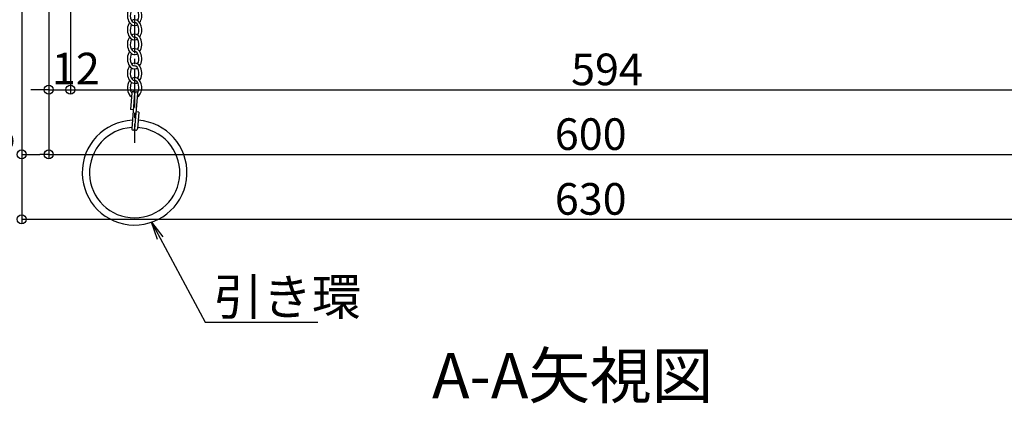
# Model space of a CAD drawing. Extents: x -1360 to 2640, y -25525 to -22755.
# Drawn here: x -897 to -352, y -24702 to -24490 of the extents above; entities that cross this region are included whole.
import ezdxf
from ezdxf import colors
from ezdxf.entities.mleader import LeaderData, LeaderLine
from ezdxf.math import Vec2, Vec3

# ---------------------------------------------------------------- set-up
doc = ezdxf.new("R2010")
doc.units = 0
doc.header["$MEASUREMENT"] = 0
doc.linetypes.add('KIN-CENTER3', pattern=[10, 7, -1, 1, -1])
doc.layers.get('0').update_dxf_attribs({"color": 4, "linetype": 'CONTINUOUS'})
doc.layers.get('DEFPOINTS').update_dxf_attribs({"linetype": 'CONTINUOUS'})
for name, color, linetype in [('CYA_M', 4, 'CONTINUOUS'), ('GRE_M', 3, 'CONTINUOUS'), ('MAZ_SS', 214, 'CONTINUOUS'), ('moji', 70, 'CONTINUOUS'), ('PARTS_SIN', 171, 'KIN-CENTER3'), ('SUNPO', 3, 'CONTINUOUS')]:
    doc.layers.add(name, color=color, linetype=linetype)
doc.layers.add('TESTS', color=252, linetype='CONTINUOUS', plot=False)
doc.styles.add('MSP', font='txt')
doc.styles.get("Standard").update_dxf_attribs({"font": 'simplex.shx', "width": 0.7, "bigfont": 'bigfont.shx'})
doc.dimstyles.new('一般寸法', dxfattribs={"dimscale": 5, "dimtxt": 3.5, "dimasz": 1, "dimexe": 0.5, "dimexo": 2, "dimgap": 0.5, "dimtad": 1, "dimdec": 1, "dimrnd": 0.5, "dimzin": 9, "dimdsep": 46, "dimtxsty": 'Standard', "dimblk1": 'ORIGIN', "dimblk2": 'ORIGIN', "dimsah": 1, "dimcen": 1, "dimclrd": 11, "dimclre": 11, "dimclrt": 2, "dimadec": 1, "dimazin": 2, "dimtfac": 1, "dimtdec": 1, "dimtmove": 2, "dimatfit": 3, "dimldrblk": 'OPEN', "dimfxl": 1, "dimtolj": 1, "dimtzin": 9, "dimarcsym": 0})

# ---------------------------------------------------------------- blocks, each defined once
blk = doc.blocks.new('_ORIGIN')
at = {"color": 0, "linetype": 'ByBlock'}
blk.add_line((0, 0), (-1, 0), dxfattribs=at)
blk.add_circle((0, 0), 0.5, dxfattribs=at)
blk = doc.blocks.new('*D48')
at = {"layer": 'DEFPOINTS', "color": 0, "transparency": 16777216}
for p in [(-896.35, -24436.56), (-266.35, -24436.86), (-266.35, -24600.36)]:
    blk.add_point(p, dxfattribs=at)
at = {"layer": 'SUNPO', "color": 11, "lineweight": -2, "transparency": 16777216}
for p, q in [((-896.35, -24446.56), (-896.35, -24602.86)), ((-266.35, -24446.86), (-266.35, -24602.86)), ((-891.35, -24600.36), (-271.35, -24600.36))]:
    blk.add_line(p, q, dxfattribs=at)
at = {"layer": 'SUNPO', "color": 11, "lineweight": -2, "transparency": 16777216, "xscale": 5, "yscale": 5, "zscale": 5, "rotation": 180}
blk.add_blockref('_ORIGIN', (-896.35, -24600.36), dxfattribs=at)
at = {"layer": 'SUNPO', "color": 11, "lineweight": -2, "transparency": 16777216, "xscale": 5, "yscale": 5, "zscale": 5}
blk.add_blockref('_ORIGIN', (-266.35, -24600.36), dxfattribs=at)
at = {"layer": 'SUNPO', "color": 2, "transparency": 16777216, "insert": (-581.35, -24589.11), "char_height": 17.5, "attachment_point": 5}
blk.add_mtext('\\A1;630', dxfattribs=at)
blk = doc.blocks.new('_OPEN')
at = {"color": 0, "linetype": 'ByBlock'}
for p, q in [((-1, 0.167), (0, 0)), ((0, 0), (-1, -0.167)), ((0, 0), (-1, 0))]:
    blk.add_line(p, q, dxfattribs=at)
blk = doc.blocks.new('*D49')
at = {"layer": 'DEFPOINTS', "color": 0, "transparency": 16777216}
for p in [(-896.35, -24436.86), (-881.35, -24436.86), (-881.35, -24564.5)]:
    blk.add_point(p, dxfattribs=at)
at = {"layer": 'SUNPO', "color": 11, "lineweight": -2, "transparency": 16777216}
for p, q in [((-896.35, -24446.86), (-896.35, -24567)), ((-881.35, -24446.86), (-881.35, -24567)), ((-891.35, -24564.5), (-886.35, -24564.5))]:
    blk.add_line(p, q, dxfattribs=at)
at = {"layer": 'SUNPO', "color": 11, "lineweight": -2, "transparency": 16777216, "xscale": 5, "yscale": 5, "zscale": 5, "rotation": 180}
blk.add_blockref('_ORIGIN', (-896.35, -24564.5), dxfattribs=at)
at = {"layer": 'SUNPO', "color": 11, "lineweight": -2, "transparency": 16777216, "xscale": 5, "yscale": 5, "zscale": 5}
blk.add_blockref('_ORIGIN', (-881.35, -24564.5), dxfattribs=at)
at = {"layer": 'SUNPO', "color": 2, "transparency": 16777216, "insert": (-912.83, -24554.03), "char_height": 17.5, "attachment_point": 5}
blk.add_mtext('\\A1;15', dxfattribs=at)
blk = doc.blocks.new('*D50')
at = {"layer": 'DEFPOINTS', "color": 0, "transparency": 16777216}
for p in [(-881.35, -24436.86), (-281.35, -24436.86), (-281.35, -24564.5)]:
    blk.add_point(p, dxfattribs=at)
at = {"layer": 'SUNPO', "color": 11, "lineweight": -2, "transparency": 16777216}
for p, q in [((-881.35, -24446.86), (-881.35, -24567)), ((-281.35, -24446.86), (-281.35, -24567)), ((-876.35, -24564.5), (-286.35, -24564.5))]:
    blk.add_line(p, q, dxfattribs=at)
at = {"layer": 'SUNPO', "color": 11, "lineweight": -2, "transparency": 16777216, "xscale": 5, "yscale": 5, "zscale": 5, "rotation": 180}
blk.add_blockref('_ORIGIN', (-881.35, -24564.5), dxfattribs=at)
at = {"layer": 'SUNPO', "color": 11, "lineweight": -2, "transparency": 16777216, "xscale": 5, "yscale": 5, "zscale": 5}
blk.add_blockref('_ORIGIN', (-281.35, -24564.5), dxfattribs=at)
at = {"layer": 'SUNPO', "color": 2, "transparency": 16777216, "insert": (-581.35, -24553.25), "char_height": 17.5, "attachment_point": 5}
blk.add_mtext('\\A1;600', dxfattribs=at)
blk = doc.blocks.new('*D52')
at = {"layer": 'DEFPOINTS', "color": 0, "transparency": 16777216}
for p in [(-881.35, -24436.86), (-869.35, -24435.86), (-869.35, -24528.7)]:
    blk.add_point(p, dxfattribs=at)
at = {"layer": 'SUNPO', "color": 11, "lineweight": -2, "transparency": 16777216}
for p, q in [((-881.35, -24446.86), (-881.35, -24531.2)), ((-869.35, -24445.86), (-869.35, -24531.2)), ((-886.35, -24528.7), (-891.35, -24528.7)), ((-881.35, -24528.7), (-869.35, -24528.7)), ((-864.35, -24528.7), (-859.35, -24528.7))]:
    blk.add_line(p, q, dxfattribs=at)
at = {"layer": 'SUNPO', "color": 11, "lineweight": -2, "transparency": 16777216, "xscale": 5, "yscale": 5, "zscale": 5}
blk.add_blockref('_ORIGIN', (-881.35, -24528.7), dxfattribs=at)
at = {"layer": 'SUNPO', "color": 11, "lineweight": -2, "transparency": 16777216, "xscale": 5, "yscale": 5, "zscale": 5, "rotation": 180}
blk.add_blockref('_ORIGIN', (-869.35, -24528.7), dxfattribs=at)
at = {"layer": 'SUNPO', "color": 2, "transparency": 16777216, "insert": (-866.36, -24516.99), "char_height": 17.5, "attachment_point": 5}
blk.add_mtext('\\A1;12', dxfattribs=at)
blk = doc.blocks.new('*D53')
at = {"layer": 'DEFPOINTS', "color": 0, "transparency": 16777216}
for p in [(-869.35, -24435.86), (-275.35, -24438.75), (-275.35, -24528.7)]:
    blk.add_point(p, dxfattribs=at)
at = {"layer": 'SUNPO', "color": 11, "lineweight": -2, "transparency": 16777216}
for p, q in [((-869.35, -24445.86), (-869.35, -24531.2)), ((-275.35, -24448.75), (-275.35, -24531.2)), ((-864.35, -24528.7), (-280.35, -24528.7))]:
    blk.add_line(p, q, dxfattribs=at)
at = {"layer": 'SUNPO', "color": 11, "lineweight": -2, "transparency": 16777216, "xscale": 5, "yscale": 5, "zscale": 5, "rotation": 180}
blk.add_blockref('_ORIGIN', (-869.35, -24528.7), dxfattribs=at)
at = {"layer": 'SUNPO', "color": 11, "lineweight": -2, "transparency": 16777216, "xscale": 5, "yscale": 5, "zscale": 5}
blk.add_blockref('_ORIGIN', (-275.35, -24528.7), dxfattribs=at)
at = {"layer": 'SUNPO', "color": 2, "transparency": 16777216, "insert": (-572.35, -24517.45), "char_height": 17.5, "attachment_point": 5}
blk.add_mtext('\\A1;594', dxfattribs=at)

msp = doc.modelspace()

# ---------------------------------------------------------------- linework, layer by layer
at = {"layer": 'CYA_M'}
for radius, start, end in [(29, 92.42726, 86.08676), (29, 89.25097, 89.28282), (25, 93.57206, 86.20972)]:
    msp.add_arc((-833.838, -24574.552), radius, start, end, dxfattribs=at)
at = {"layer": 'GRE_M'}
for p, q in [((-835.433, -24530.45), (-836.192, -24539.719)), ((-833.838, -24530.581), (-835.438, -24550.115)), ((-832.244, -24530.711), (-833.843, -24550.246)), ((-832.244, -24530.711), (-833.843, -24550.246)), ((-834.597, -24539.849), (-836.192, -24539.719)), ((-831.49, -24541.107), (-833.084, -24540.977)), ((-831.49, -24541.107), (-832.249, -24550.376))]:
    msp.add_line(p, q, dxfattribs=at)
for centre, start, end in [((-834.636, -24530.515), 355.31831, 175.31831), ((-833.041, -24530.646), 355.31831, 175.31831), ((-834.641, -24550.18), 175.31831, 355.31831), ((-833.046, -24550.311), 175.31831, 355.31831)]:
    msp.add_arc(centre, 0.8, start, end, dxfattribs=at)
at = {"layer": 'MAZ_SS'}
for centre, major_axis, ratio, start_param, end_param in [((-833.838, -24487.553), (0, 5.6), 0.7142857, 3.916786, 6.2831853), ((-833.838, -24487.553), (0, 5.6), 0.7142857, 0.7751934, 3.5675453), ((-833.838, -24487.553), (0, -4), 0.6, 3.9012148, 6.2831853), ((-833.838, -24487.553), (0, 4), 0.6, 3.9012148, 6.2831853), ((-833.838, -24495.553), (0, 5.6), 0.7142857, 0.7751934, 3.5675453), ((-833.838, -24495.553), (0, -4), 0.6, 3.9012148, 6.2831853), ((-833.838, -24495.553), (0, 5.6), 0.7142857, 0, 0.4259527), ((-833.838, -24495.553), (0, 5.6), 0.7142857, 3.916786, 6.2831853), ((-833.838, -24495.553), (0, 4), 0.6, 3.9012148, 6.2831853), ((-833.838, -24503.553), (0, 5.6), 0.7142857, 0.7751934, 3.5675453), ((-833.838, -24503.553), (0, 5.6), 0.7142857, 3.916786, 6.709138), ((-833.838, -24503.553), (0, 4), 0.6, 3.9012148, 6.2831853), ((-833.838, -24503.553), (0, 4), 0.6, 0.7596221, 3.1415927), ((-833.838, -24511.553), (0, 5.6), 0.7142857, 0.7751934, 3.5675453), ((-833.838, -24511.553), (0, 4), 0.6, 0.7596221, 3.1415927), ((-833.838, -24511.553), (0, 5.6), 0.7142857, 3.916786, 6.709138), ((-833.838, -24511.553), (0, 4), 0.6, 3.9012148, 6.2831853), ((-833.838, -24519.553), (0, 5.6), 0.7142857, 0.7751934, 3.5675453), ((-833.838, -24519.553), (0, 5.6), 0.7142857, 3.916786, 6.709138), ((-833.838, -24519.553), (0, 4), 0.6, 3.9012148, 6.2831853), ((-833.838, -24519.553), (0, 4), 0.6, 0.7596221, 3.1415927), ((-833.838, -24527.553), (0, 5.6), 0.7142857, 0.7751934, 2.6835464), ((-833.838, -24527.553), (0, 4), 0.6, 0.7596221, 2.4110596), ((-833.838, -24527.553), (0, 5.6), 0.7142857, 3.5057718, 6.709138), ((-833.838, -24527.553), (0, 4), 0.6, 3.8664665, 6.2831853), ((-833.838, -24527.553), (0, 4), 0.6, 3.1084638, 3.1415927)]:
    msp.add_ellipse(centre, major_axis=major_axis, ratio=ratio, start_param=start_param, end_param=end_param, dxfattribs=at)
at = {"layer": 'PARTS_SIN', "ltscale": 3}
msp.add_line((-833.838, -24427.506), (-833.838, -24558.016), dxfattribs=at)
at = {"layer": 'TESTS'}
msp.add_arc((-834.641, -24550.18), 0.8, 175.31831, 355.31831, dxfattribs=at)

# ---------------------------------------------------------------- texts
at = {"layer": 'moji', "linetype": 'Continuous', "style": 'MSP'}
msp.add_text('A-A矢視図', height=25, dxfattribs=at).set_placement((-669.177, -24699.394))

# ---------------------------------------------------------------- dimensions: what is measured, and where the dimension line sits
at = {"layer": 'SUNPO'}
dim = msp.add_linear_dim(base=(-881.347, -24564.496), p1=(-896.347, -24436.858), p2=(-881.347, -24436.858), dimstyle='一般寸法', dxfattribs=at)
dim.commit()
dim.dimension.update_dxf_attribs({"geometry": '*D49', "text_midpoint": (-912.834, -24554.034), "dimtype": 160})
for base, p1, p2, picture, middle in [((-266.347, -24600.36), (-896.347, -24436.563), (-266.347, -24436.858), '*D48', (-581.347, -24589.11)), ((-281.347, -24564.496), (-881.347, -24436.858), (-281.347, -24436.858), '*D50', (-581.347, -24553.246)), ((-275.347, -24528.697), (-869.347, -24435.859), (-275.347, -24438.75), '*D53', (-572.347, -24517.447))]:
    dim = msp.add_linear_dim(base=base, p1=p1, p2=p2, dimstyle='一般寸法', override={"dimrnd": 0}, dxfattribs=at)
    dim.commit()
    dim.dimension.update_dxf_attribs({"geometry": picture, "text_midpoint": middle})
dim = msp.add_linear_dim(base=(-869.347, -24528.697), p1=(-881.347, -24436.858), p2=(-869.347, -24435.859), dimstyle='一般寸法', override={"dimrnd": 0}, dxfattribs=at)
dim.commit()
dim.dimension.update_dxf_attribs({"geometry": '*D52', "text_midpoint": (-866.362, -24516.992), "dimtype": 160})

# ---------------------------------------------------------------- leaders
ml = msp.add_multileader_mtext('Standard', dxfattribs=at)
ml.set_content('引き環', color=2)
ml.set_leader_properties(color=11)
ml.set_arrow_properties(name='OPEN')
ml.build(insert=Vec2(0, 0))
ml.multileader.update_dxf_attribs({"text_left_attachment_type": 6, "text_right_attachment_type": 6, "dogleg_length": 0.36, "arrow_head_size": 10, "scale": 10})
ctx = ml.context
ctx.base_point, ctx.scale, ctx.char_height, ctx.arrow_head_size, ctx.landing_gap_size, ctx.plane_origin = Vec3(-791.142, -24657.305), 10, 20, 10, 0.9, Vec3(-794.742, -24657.305)
ctx.left_attachment, ctx.right_attachment = 6, 6
notes = []
notes.append((ctx, [(0, (1, 1, 0), (-794.742, -24657.305), (1, 0), 3.6, [(0, [(-824.49, -24602.004)], 0, [])])]))
ctx.mtext.insert, ctx.mtext.flow_direction = Vec3(-790.242, -24633.305), 5
for ctx, leaders in notes:
    for number, flags, end, landing, length, lines in leaders:
        leader = LeaderData()
        leader.index, (leader.has_last_leader_line, leader.has_dogleg_vector, leader.attachment_direction) = number, flags
        leader.last_leader_point, leader.dogleg_vector, leader.dogleg_length = Vec3(end), Vec3(landing), length
        for number, points, colour, breaks in lines:
            line = LeaderLine()
            line.index, line.vertices, line.color, line.breaks = number, Vec3.list(points), colors.encode_raw_color(colour), breaks
            leader.lines.append(line)
        ctx.leaders.append(leader)

doc.saveas('drawing.dxf')
